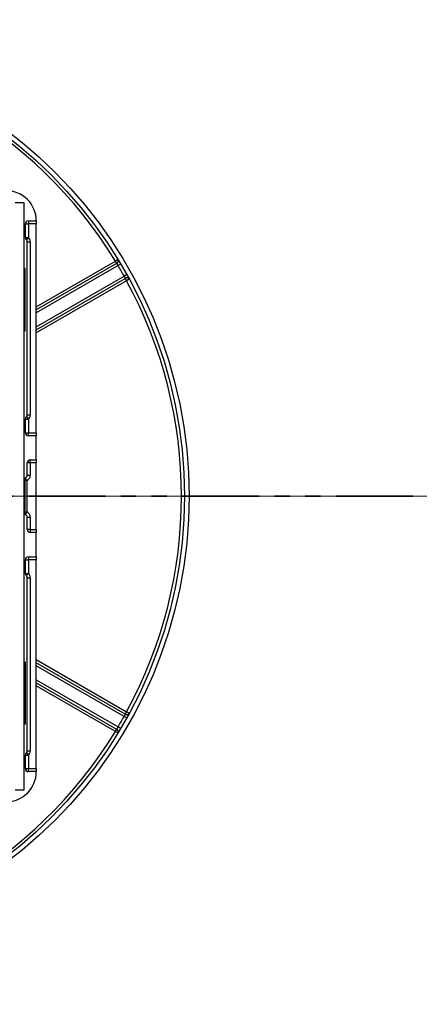
# Paper-space layout 'Blatt2' of a CAD drawing. Units: millimetres. Extents: x 5 to 292, y 5 to 415.
# Drawn here: x 164 to 198, y 166 to 247 of the extents above; entities that cross this region are included whole.
import ezdxf

# ---------------------------------------------------------------- set-up
doc = ezdxf.new("R2010")
doc.units = ezdxf.units.MM
doc.linetypes.add('PHANTOM', pattern=[12.7, 6.35, -1.27, 1.27, -1.27, 1.27, -1.27])
doc.styles.add('SLDTEXTSTYLE0', font='TXT', dxfattribs={"width": 0.75})
doc.dimstyles.new('SLDDIMSTYLE1', dxfattribs={"dimtxt": 3.5, "dimasz": 3.302, "dimexe": 0, "dimexo": 0.0625, "dimgap": 0.875, "dimtad": 1, "dimlfac": 2, "dimrnd": 1e-09, "dimzin": 12, "dimdsep": 46, "dimtxsty": 'SLDTEXTSTYLE0', "dimsah": 1, "dimcen": 0.09, "dimadec": 0, "dimazin": 3, "dimtfac": 1, "dimtofl": 0, "dimtmove": 0, "dimatfit": 3, "dimfxl": 1, "dimfrac": 2, "dimtolj": 1, "dimtzin": 12, "dimarcsym": 0})

# ---------------------------------------------------------------- blocks, each defined once
blk = doc.blocks.new('_D')
at = {"color": 7, "linetype": 'Continuous', "lineweight": 0}
for p, q in [((47.362, 208.61), (47.362, 311.86)), ((233.862, 208.61), (233.862, 311.86)), ((47.362, 310.86), (233.862, 310.86))]:
    blk.add_line(p, q, dxfattribs=at)
at = {"color": 7, "linetype": 'Continuous', "lineweight": 18}
for points in [[(47.362, 310.86), (50.664, 310.14), (50.664, 311.58)], [(233.862, 310.86), (230.56, 311.58), (230.56, 310.14)]]:
    blk.add_solid(points, dxfattribs=at)
at = {"color": 7, "linetype": 'Continuous', "lineweight": 18, "char_height": 3.5, "attachment_point": 1, "style": 'SLDTEXTSTYLE0'}
for s, insert in [('%%c', (131.003, 315.372)), ('373,00', (136.281, 315.426))]:
    blk.add_mtext(s, dxfattribs=dict(at, insert=insert))
blk = doc.blocks.new('SW_CENTERMARKSYMBOL_0')
at = {"color": 0, "linetype": 'Continuous', "lineweight": 18}
blk.add_line((2.5, 0), (94.5, 0), dxfattribs=at)

psp = doc.layouts.new('Blatt2')

# ---------------------------------------------------------------- linework, layer by layer
at = {"color": 7, "linetype": 'Continuous', "lineweight": 25}
for p, q in [((164.8625, 231.8604), (164.1125, 231.8604)), ((164.8625, 183.3604), (164.8625, 231.8604)), ((165.2125, 230.3604), (165.2125, 230.1104)), ((165.2125, 230.3604), (165.8625, 230.3604)), ((165.8625, 230.3604), (165.8625, 230.1104)), ((164.9625, 230.1104), (165.2125, 230.1104)), ((164.9625, 228.9884), (164.9625, 230.1104)), ((165.8625, 230.1104), (165.2125, 230.1104)), ((165.2125, 230.1104), (165.2125, 228.9884)), ((165.8625, 212.8604), (165.8625, 230.1104)), ((164.9625, 228.9884), (165.2125, 228.9884)), ((165.0375, 228.8098), (165.2125, 228.9884)), ((165.1125, 214.3396), (165.1125, 228.6313)), ((165.1125, 228.6313), (165.3625, 228.6313)), ((165.3625, 228.6313), (165.3625, 214.3396)), ((172.6086, 227.168), (172.3953, 227.0376)), ((172.5035, 226.8501), (172.3953, 227.0376)), ((164.9375, 226.4354), (164.8625, 226.4354)), ((164.9375, 221.2854), (164.9375, 226.4354)), ((172.8338, 226.7947), (172.619, 226.6668)), ((173.3372, 225.9228), (173.119, 225.8007)), ((173.22, 225.6091), (173.3283, 225.4216)), ((173.5479, 225.5411), (173.3283, 225.4216)), ((164.8625, 221.2854), (164.9375, 221.2854)), ((164.9625, 212.8604), (164.9625, 213.9825)), ((164.9625, 213.9825), (165.2125, 213.9825)), ((165.0375, 214.161), (165.2125, 213.9825)), ((165.1125, 214.3396), (165.3625, 214.3396)), ((165.2125, 213.9825), (165.2125, 212.8604)), ((164.9625, 212.8604), (165.2125, 212.8604)), ((165.2125, 212.8604), (165.8625, 212.8604)), ((165.2125, 212.6104), (165.2125, 212.8604)), ((165.8625, 212.6104), (165.2125, 212.6104)), ((165.8625, 212.8604), (165.8625, 212.6104)), ((165.8625, 210.6104), (165.8625, 212.6104)), ((165.3625, 210.3604), (165.1125, 210.3604)), ((165.1125, 209.3604), (165.1125, 210.3604)), ((165.3625, 210.3604), (165.3625, 210.6104)), ((165.3625, 210.6104), (165.8625, 210.6104)), ((165.3625, 210.3604), (165.3625, 209.3604)), ((165.8625, 210.3604), (165.3625, 210.3604)), ((165.8625, 210.6104), (165.8625, 210.3604)), ((165.8625, 204.8604), (165.8625, 210.3604)), ((165.0794, 208.91), (164.971, 209.1352)), ((165.1125, 209.3604), (165.3625, 209.3604)), ((165.0794, 208.91), (164.9544, 208.91)), ((164.9544, 206.3109), (164.9544, 208.91)), ((165.0794, 208.91), (165.0794, 206.3109)), ((164.9544, 206.3109), (165.0794, 206.3109)), ((164.971, 206.0857), (165.0794, 206.3109)), ((165.1125, 204.8604), (165.1125, 205.8604)), ((165.3625, 205.8604), (165.1125, 205.8604)), ((165.3625, 205.8604), (165.3625, 204.8604)), ((165.3625, 204.8604), (165.1125, 204.8604)), ((165.3625, 204.8604), (165.8625, 204.8604)), ((165.3625, 204.8604), (165.3625, 204.6104)), ((165.8625, 204.6104), (165.3625, 204.6104)), ((165.8625, 204.8604), (165.8625, 204.6104)), ((165.8625, 202.6104), (165.8625, 204.6104)), ((165.2125, 202.6104), (165.2125, 202.3604)), ((165.2125, 202.6104), (165.8625, 202.6104)), ((165.8625, 202.6104), (165.8625, 202.3604)), ((164.9625, 201.2384), (164.9625, 202.3604)), ((164.9625, 202.3604), (165.2125, 202.3604)), ((165.2125, 202.3604), (165.2125, 201.2384)), ((165.8625, 202.3604), (165.2125, 202.3604)), ((165.8625, 185.1104), (165.8625, 202.3604)), ((164.9625, 201.2384), (165.2125, 201.2384)), ((165.0375, 201.0598), (165.2125, 201.2384)), ((165.1125, 186.5896), (165.1125, 200.8813)), ((165.1125, 200.8813), (165.3625, 200.8813)), ((165.3625, 200.8813), (165.3625, 186.5896)), ((164.8625, 193.9354), (164.9375, 193.9354)), ((164.9375, 193.9354), (164.9375, 188.7854)), ((173.3283, 189.7993), (173.22, 189.6118)), ((173.5479, 189.6797), (173.3283, 189.7993)), ((164.9375, 188.7854), (164.8625, 188.7854)), ((173.3372, 189.298), (173.119, 189.4201)), ((172.3953, 188.1833), (172.5035, 188.3708)), ((172.3953, 188.1833), (172.6086, 188.0529)), ((172.8338, 188.4262), (172.619, 188.5541)), ((165.0375, 186.411), (165.2125, 186.2325)), ((165.1125, 186.5896), (165.3625, 186.5896)), ((164.9625, 186.2325), (165.2125, 186.2325)), ((164.9625, 185.1104), (164.9625, 186.2325)), ((165.2125, 186.2325), (165.2125, 185.1104)), ((164.9625, 185.1104), (165.2125, 185.1104)), ((165.2125, 185.1104), (165.8625, 185.1104)), ((165.2125, 184.8604), (165.2125, 185.1104)), ((165.8625, 184.8604), (165.2125, 184.8604)), ((165.8625, 185.1104), (165.8625, 184.8604)), ((164.1125, 183.3604), (164.8625, 183.3604))]:
    psp.add_line(p, q, dxfattribs=at)
at = {"color": 8, "linetype": 'Continuous', "lineweight": 25}
for p, q in [((165.8625, 223.2659), (172.3953, 227.0376)), ((172.5035, 226.8501), (165.8625, 223.0159)), ((172.619, 226.6668), (165.8625, 222.7659)), ((165.8625, 221.6112), (173.119, 225.8007)), ((165.8625, 221.3612), (173.22, 225.6091)), ((173.3283, 225.4216), (165.8625, 221.1112)), ((164.8625, 222.6885), (164.9375, 222.7318)), ((164.9375, 222.4818), (164.8625, 222.4385)), ((164.9375, 222.2318), (164.8625, 222.1885)), ((165.8625, 194.1097), (173.3283, 189.7993)), ((173.22, 189.6118), (165.8625, 193.8597)), ((164.8625, 193.0323), (164.9375, 192.989)), ((173.119, 189.4201), (165.8625, 193.6097)), ((164.8625, 192.7823), (164.9375, 192.739)), ((164.9375, 192.489), (164.8625, 192.5323)), ((165.8625, 192.455), (172.619, 188.5541)), ((165.8625, 192.205), (172.5035, 188.3708)), ((172.3953, 188.1833), (165.8625, 191.955))]:
    psp.add_line(p, q, dxfattribs=at)
at = {"color": 7, "linetype": 'PHANTOM', "lineweight": 35}
psp.add_line((247.7773, 207.6104), (40.2332, 207.6104), dxfattribs=at)
at = {"color": 7, "linetype": 'Continuous', "lineweight": 25, "flags": 128}
for points in [[(164.9544, 208.91), (164.9422, 208.9488), (164.9339, 208.9865), (164.9297, 209.022), (164.9298, 209.0543), (164.9341, 209.0825), (164.9426, 209.1058), (164.955, 209.1236), (164.971, 209.1352)], [(164.971, 206.0857), (164.955, 206.0973), (164.9426, 206.115), (164.9341, 206.1383), (164.9298, 206.1665), (164.9297, 206.1988), (164.9339, 206.2344), (164.9422, 206.2721), (164.9544, 206.3109)]]:
    psp.add_lwpolyline(points, dxfattribs=at)
at = {"color": 7, "linetype": 'Continuous', "lineweight": 25}
for radius in [93.25, 37.875, 37.5]:
    psp.add_circle((140.6125, 207.6104), radius, dxfattribs=at)
for centre, radius, start, end in [((140.6125, 207.6104), 37.25, 31.435256, 88.564744), ((163.3625, 230.3604), 2.5, 0, 90), ((165.2125, 230.1104), 0.25, 90, 180), ((165.2125, 228.9884), 0.25, 180, 225.572996), ((164.8625, 228.6313), 0.25, 0, 45.572996), ((164.8625, 228.6313), 0.5, 0, 45.572996), ((172.3983, 227.0612), 0.2359, 296.506571, 26.91801), ((140.6125, 207.6104), 37.25, 29.230906, 30.769094), ((173.3502, 225.4123), 0.2359, 33.08199, 123.493429), ((140.6125, 207.6104), 37.25, 331.435256, 28.564744), ((165.2125, 213.9825), 0.25, 134.427004, 180), ((164.8625, 214.3396), 0.25, 314.427004, 0), ((164.8625, 214.3396), 0.5, 314.427004, 0), ((165.2125, 212.8604), 0.25, 180, 270), ((165.3625, 210.3604), 0.25, 90, 180), ((164.8625, 209.3604), 0.25, 270, 295.720064), ((164.8625, 209.3604), 0.25, 295.720064, 0), ((164.8625, 209.3604), 0.5, 295.720064, 0), ((164.8625, 205.8604), 0.25, 64.279936, 90), ((164.8625, 205.8604), 0.25, 0, 64.279936), ((164.8625, 205.8604), 0.5, 0, 64.279936), ((165.3625, 204.8604), 0.25, 180, 270), ((165.2125, 202.3604), 0.25, 90, 180), ((165.2125, 201.2384), 0.25, 180, 225.572996), ((164.8625, 200.8813), 0.25, 0, 45.572996), ((164.8625, 200.8813), 0.5, 0, 45.572996), ((173.3502, 189.8085), 0.2359, 236.506571, 326.91801), ((140.6125, 207.6104), 37.25, 329.230906, 330.769094), ((140.6125, 207.6104), 37.25, 271.435256, 328.564744), ((172.3983, 188.1597), 0.2359, 333.08199, 63.493429), ((165.2125, 186.2325), 0.25, 134.427004, 180), ((164.8625, 186.5896), 0.25, 314.427004, 0), ((164.8625, 186.5896), 0.5, 314.427004, 0), ((163.3625, 184.8604), 2.5, 270, 0), ((165.2125, 185.1104), 0.25, 180, 270)]:
    psp.add_arc(centre, radius, start, end, dxfattribs=at)
at = {"color": 8, "linetype": 'Continuous', "lineweight": 25}
for centre, start, end in [((164.7375, 209.3604), 284.477512, 295.720064), ((164.7375, 205.8604), 64.279936, 75.522488)]:
    psp.add_arc(centre, 0.5, start, end, dxfattribs=at)
at = {"color": 7, "linetype": 'Continuous', "lineweight": 25}
for points, knots in [([(172.5035, 226.8501), (172.5044, 226.8487), (172.507, 226.8447), (172.5109, 226.8387), (172.5151, 226.8321), (172.5198, 226.8248), (172.5263, 226.8147), (172.5348, 226.8014), (172.5424, 226.7895), (172.5487, 226.7794), (172.5551, 226.7693), (172.5634, 226.7562), (172.5738, 226.7397), (172.5828, 226.7253), (172.5918, 226.7108), (172.5996, 226.6982), (172.6093, 226.6826), (172.6153, 226.6727), (172.619, 226.6668)], [0, 0, 0, 0, 0.0359098, 0.1079728, 0.1441396, 0.1836632, 0.2630351, 0.3435448, 0.4252199, 0.4662544, 0.5057899, 0.5851855, 0.6657194, 0.7474193, 0.7884665, 0.867251, 0.9201389, 1, 1, 1, 1]), ([(173.119, 225.8007), (173.1323, 225.776), (173.159, 225.7264), (173.1937, 225.6602), (173.2122, 225.6244), (173.2194, 225.6104), (173.22, 225.6091)], [0, 0, 0, 0, 0.3221343, 0.6442979, 0.9664574, 1, 1, 1, 1]), ([(173.22, 189.6118), (173.2186, 189.6089), (173.2156, 189.6031), (173.2102, 189.5927), (173.2042, 189.5809), (173.1972, 189.5676), (173.1897, 189.553), (173.1816, 189.5375), (173.1731, 189.5213), (173.1642, 189.5045), (173.1548, 189.4868), (173.1442, 189.4668), (173.1322, 189.4445), (173.1234, 189.4283), (173.119, 189.4201)], [0, 0, 0, 0, 0.0718654, 0.1441418, 0.2232482, 0.3029035, 0.3842891, 0.4662723, 0.5454025, 0.6250815, 0.7064917, 0.7885001, 0.8936003, 1, 1, 1, 1]), ([(172.619, 188.5541), (172.6117, 188.5423), (172.597, 188.5183), (172.5754, 188.4837), (172.5547, 188.4508), (172.5359, 188.4212), (172.5193, 188.3952), (172.5091, 188.3794), (172.5043, 188.372), (172.5035, 188.3708)], [0, 0, 0, 0, 0.1587845, 0.3221729, 0.4809734, 0.6443742, 0.8031713, 0.9665726, 1, 1, 1, 1])]:
    psp.add_open_spline(points, degree=3, knots=knots, dxfattribs=at)

# ---------------------------------------------------------------- block references
at = {"color": 7, "linetype": 'Continuous', "lineweight": 0}
psp.add_blockref('SW_CENTERMARKSYMBOL_0', (140.6125, 207.6104), dxfattribs=at)

# ---------------------------------------------------------------- dimensions: what is measured, and where the dimension line sits
at = {"color": 7, "linetype": 'Continuous', "lineweight": 18}
dim = psp.add_linear_dim(base=(233.8625, 310.8604), p1=(47.3625, 207.6104), p2=(233.8625, 207.6104), text='%%c<>', dimstyle='SLDDIMSTYLE1', dxfattribs=at)
dim.commit()
dim.dimension.update_dxf_attribs({"geometry": '_D', "text_midpoint": (140.7537, 310.8604), "dimtype": 160})

doc.saveas('drawing.dxf')
